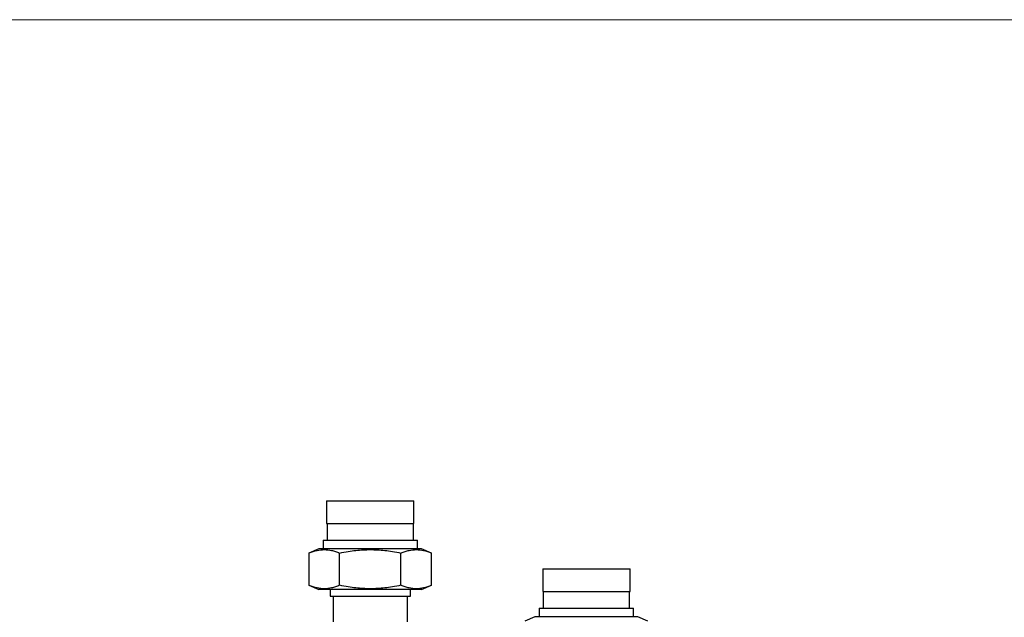
# Model space of a CAD drawing. Units: inches. Extents: x 3 to 99.5, y -18.8 to 54.2.
# Drawn here: x 35.3 to 39.1, y -4.8 to -2.4 of the extents above; entities that cross this region are included whole.
import ezdxf

# ---------------------------------------------------------------- set-up
doc = ezdxf.new("R2010")
doc.units = ezdxf.units.IN
doc.header["$MEASUREMENT"] = 0

# ---------------------------------------------------------------- blocks, each defined once
blk = doc.blocks.new('NRCB Manifold')
at = {"color": 7, "linetype": 'Continuous', "lineweight": 25}
for p, q in [((2.081, 3.6839), (2.081, 3.6037)), ((2.081, 3.6839), (2.3894, 3.6839)), ((2.3894, 3.6037), (2.3894, 3.6839)), ((2.081, 3.6037), (2.3894, 3.6037)), ((2.0832, 3.6037), (2.0832, 3.5446)), ((2.3871, 3.5446), (2.3871, 3.6037)), ((2.0538, 3.5142), (2.0186, 3.4996)), ((2.4165, 3.5142), (2.0538, 3.5142)), ((2.0689, 3.5446), (2.0689, 3.5142)), ((2.0689, 3.5446), (2.4014, 3.5446)), ((2.4014, 3.5142), (2.4014, 3.5446)), ((2.4518, 3.4996), (2.4165, 3.5142)), ((2.0186, 3.4996), (2.0186, 3.3857)), ((2.1269, 3.3857), (2.1269, 3.4996)), ((2.3435, 3.3857), (2.3435, 3.4996)), ((2.4518, 3.3857), (2.4518, 3.4996)), ((2.8437, 3.4439), (2.8437, 3.3637)), ((2.8437, 3.4439), (3.1521, 3.4439)), ((3.1521, 3.3637), (3.1521, 3.4439)), ((2.0186, 3.3857), (2.0538, 3.3711)), ((2.4165, 3.3711), (2.4518, 3.3857)), ((2.4165, 3.3711), (2.0538, 3.3711)), ((2.093, 3.3711), (2.093, 3.3478)), ((2.093, 3.3478), (2.3774, 3.3478)), ((2.1036, 3.3478), (2.1036, 3.2565)), ((2.3668, 3.2565), (2.3668, 3.3478)), ((2.3774, 3.3478), (2.3774, 3.3711)), ((2.8437, 3.3637), (3.1521, 3.3637)), ((2.8459, 3.3637), (2.8459, 3.3046)), ((3.1498, 3.3046), (3.1498, 3.3637)), ((2.8316, 3.3046), (2.8316, 3.2742)), ((2.8316, 3.3046), (3.1641, 3.3046)), ((3.1641, 3.2742), (3.1641, 3.3046)), ((2.8165, 3.2742), (2.7813, 3.2596)), ((3.1792, 3.2742), (2.8165, 3.2742)), ((3.2145, 3.2596), (3.1792, 3.2742))]:
    blk.add_line(p, q, dxfattribs=at)
for points in [[(2.0186, 3.4996), (2.0238, 3.5017), (2.0287, 3.5036), (2.0382, 3.5066), (2.0427, 3.5078), (2.056, 3.5107), (2.0644, 3.5116), (2.0811, 3.5116), (2.0895, 3.5107), (2.1027, 3.5078), (2.1073, 3.5066), (2.1168, 3.5036), (2.1217, 3.5017), (2.1269, 3.4996)], [(2.1269, 3.4996), (2.1373, 3.5017), (2.1472, 3.5036), (2.1661, 3.5066), (2.1752, 3.5078), (2.2017, 3.5107), (2.2184, 3.5116), (2.252, 3.5116), (2.2687, 3.5107), (2.2952, 3.5078), (2.3043, 3.5066), (2.3232, 3.5036), (2.3331, 3.5017), (2.3435, 3.4996)], [(2.3435, 3.4996), (2.3487, 3.5017), (2.3536, 3.5036), (2.3631, 3.5066), (2.3677, 3.5078), (2.3809, 3.5107), (2.3893, 3.5116), (2.406, 3.5116), (2.4144, 3.5107), (2.4277, 3.5078), (2.4322, 3.5066), (2.4417, 3.5036), (2.4466, 3.5017), (2.4518, 3.4996)], [(2.1269, 3.3857), (2.1217, 3.3836), (2.1168, 3.3817), (2.1073, 3.3787), (2.1027, 3.3775), (2.0895, 3.3746), (2.0811, 3.3737), (2.0644, 3.3737), (2.056, 3.3746), (2.0427, 3.3775), (2.0382, 3.3787), (2.0287, 3.3817), (2.0238, 3.3836), (2.0186, 3.3857)], [(2.3435, 3.3857), (2.3331, 3.3836), (2.3232, 3.3817), (2.3043, 3.3787), (2.2952, 3.3775), (2.2687, 3.3746), (2.252, 3.3737), (2.2184, 3.3737), (2.2017, 3.3746), (2.1752, 3.3775), (2.1661, 3.3787), (2.1472, 3.3817), (2.1373, 3.3836), (2.1269, 3.3857)], [(2.4518, 3.3857), (2.4466, 3.3836), (2.4417, 3.3817), (2.4322, 3.3787), (2.4277, 3.3775), (2.4144, 3.3746), (2.406, 3.3737), (2.3893, 3.3737), (2.3809, 3.3746), (2.3677, 3.3775), (2.3631, 3.3787), (2.3536, 3.3817), (2.3487, 3.3836), (2.3435, 3.3857)]]:
    blk.add_open_spline(points, degree=3, knots=[0, 0, 0, 0, 0.125, 0.125, 0.25, 0.25, 0.5, 0.5, 0.75, 0.75, 0.875, 0.875, 1, 1, 1, 1], dxfattribs=at)

msp = doc.modelspace()

# ---------------------------------------------------------------- linework, layer by layer
at = {"lineweight": 15}
msp.add_line((99.5, -2.4396), (2.9662, -2.4389), dxfattribs=at)

# ---------------------------------------------------------------- block references
at = {"lineweight": 15, "xscale": 1.097413999693539, "yscale": 1.097413999693539, "zscale": 1.097413999693539}
msp.add_blockref('NRCB Manifold', (34.1598, -8.3444), dxfattribs=at)

doc.saveas('drawing.dxf')
